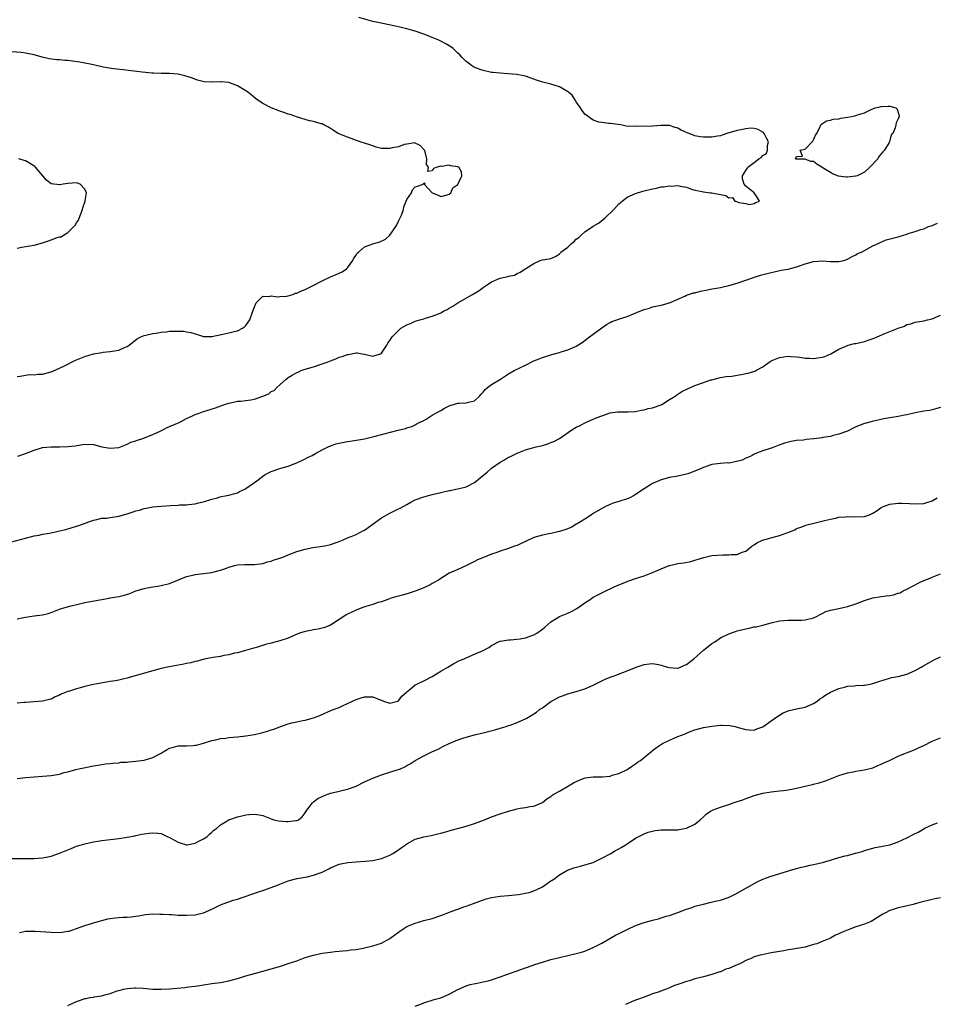
# Model space of a CAD drawing. Units: inches. Extents: x 2556000 to 2559000, y 1512000 to 1515000.
# Drawn here: x 2556886 to 2557102, y 1514225 to 1514458 of the extents above; entities that cross this region are included whole.
import ezdxf

# ---------------------------------------------------------------- set-up
doc = ezdxf.new("R2010")
doc.units = ezdxf.units.IN
doc.header["$MEASUREMENT"] = 0
doc.layers.add('LD25561512_10ft', color=70, linetype='Continuous')

msp = doc.modelspace()

# ---------------------------------------------------------------- linework, layer by layer
at = {"layer": 'LD25561512_10ft'}
for points, elevation in [([(2556885.15, 1514354.85), (2556887, 1514355.42), (2556889, 1514356.2), (2556891, 1514356.82), (2556893, 1514357.05), (2556895, 1514357.03), (2556897, 1514357.06), (2556898.72, 1514357.28), (2556901, 1514357.66), (2556903, 1514357.56), (2556905, 1514357), (2556907, 1514356.68), (2556909, 1514356.86), (2556909.41, 1514357), (2556911, 1514357.64), (2556911.87, 1514358.13), (2556913, 1514358.43), (2556913.39, 1514358.61), (2556914.68, 1514359), (2556915.19, 1514359.19), (2556917, 1514359.95), (2556918.73, 1514360.73), (2556919.39, 1514361), (2556920.45, 1514361.55), (2556923.25, 1514362.75), (2556923.76, 1514363), (2556925, 1514363.69), (2556926.28, 1514364.28), (2556927, 1514364.64), (2556927.99, 1514365), (2556928.74, 1514365.26), (2556931.8, 1514366.2), (2556933.97, 1514367), (2556935, 1514367.34), (2556935.38, 1514367.38), (2556937, 1514367.77), (2556937.78, 1514367.78), (2556939, 1514367.98), (2556940.13, 1514368.13), (2556941, 1514368.28), (2556943, 1514368.95), (2556944.44, 1514369.56), (2556945, 1514370.04), (2556945.69, 1514370.31), (2556946.28, 1514371), (2556947, 1514371.68), (2556948.54, 1514373), (2556948.81, 1514373.19), (2556949, 1514373.37), (2556949.96, 1514373.96), (2556951, 1514374.53), (2556951.35, 1514374.65), (2556952.06, 1514375), (2556953, 1514375.35), (2556955, 1514375.92), (2556957, 1514376.57), (2556958.19, 1514377), (2556959, 1514377.35), (2556960.2, 1514377.8), (2556961, 1514378.14), (2556961.69, 1514378.31), (2556963, 1514378.83), (2556963.16, 1514378.84), (2556965, 1514379.24), (2556965.24, 1514379.24), (2556966.46, 1514379), (2556967, 1514378.91), (2556969, 1514378.41), (2556969.43, 1514378.57), (2556970.75, 1514379), (2556971, 1514379.13), (2556972.25, 1514381), (2556972.54, 1514381.46), (2556973, 1514382.1), (2556973.57, 1514383), (2556975, 1514384.5), (2556975.57, 1514385), (2556977, 1514385.82), (2556977.85, 1514386.15), (2556979, 1514386.64), (2556980.04, 1514387), (2556981, 1514387.25), (2556981.37, 1514387.37), (2556983, 1514387.82), (2556984.43, 1514388.43), (2556985, 1514388.64), (2556985.63, 1514389), (2556986.55, 1514389.45), (2556987, 1514389.74), (2556987.82, 1514390.18), (2556989, 1514391.03), (2556992.47, 1514393), (2556994.07, 1514393.93), (2556995, 1514394.64), (2556995.25, 1514394.75), (2556997, 1514395.95), (2556998.77, 1514396.77), (2556999, 1514396.84), (2557000.8, 1514397.2), (2557001, 1514397.32), (2557002.43, 1514397.57), (2557003, 1514397.89), (2557003.78, 1514398.22), (2557005.1, 1514399.1), (2557007, 1514400.31), (2557008.49, 1514401), (2557009, 1514401.12), (2557010.61, 1514401.39), (2557011, 1514401.48), (2557012.09, 1514401.91), (2557013, 1514402.55), (2557013.23, 1514402.77), (2557013.36, 1514403), (2557015, 1514404.15), (2557015.87, 1514405), (2557016.52, 1514405.48), (2557017, 1514406.03), (2557017.58, 1514406.42), (2557018.17, 1514407), (2557019, 1514407.78), (2557020.94, 1514409.06), (2557021, 1514409.11), (2557022.2, 1514409.8), (2557023.72, 1514411), (2557025.83, 1514413), (2557027, 1514414.34), (2557029, 1514415.92), (2557031, 1514416.8), (2557032.67, 1514417.33), (2557035, 1514417.95), (2557035.91, 1514418.09), (2557037, 1514418.37), (2557037.62, 1514418.38), (2557039, 1514418.64), (2557039.43, 1514418.57), (2557041, 1514418.7), (2557041.48, 1514418.52), (2557043, 1514418.34), (2557044.17, 1514417.83), (2557045, 1514417.59), (2557046.71, 1514417.29), (2557047, 1514417.22), (2557048.67, 1514417), (2557049, 1514416.98), (2557051, 1514416.57), (2557052.33, 1514416.33), (2557053, 1514415.82), (2557053.84, 1514415.84), (2557054.39, 1514415), (2557054.9, 1514414.9), (2557055, 1514414.82), (2557055.34, 1514414.66), (2557057, 1514414.42), (2557057.78, 1514414.22), (2557059, 1514414.42), (2557059.34, 1514414.66), (2557060.21, 1514415), (2557059.81, 1514415.81), (2557059, 1514416.94), (2557058.96, 1514416.96), (2557058.96, 1514417), (2557057, 1514418.52), (2557056.59, 1514419), (2557056.24, 1514420.24), (2557056.26, 1514421), (2557057, 1514422.23), (2557057.31, 1514422.69), (2557057.46, 1514423), (2557059, 1514424.15), (2557060.09, 1514425), (2557060.66, 1514425.34), (2557061, 1514425.81), (2557061.84, 1514426.16), (2557062.13, 1514427), (2557062.1, 1514428.1), (2557062.38, 1514429), (2557061.9, 1514429.9), (2557061.34, 1514431), (2557061.17, 1514431.17), (2557061, 1514431.26), (2557059.94, 1514431.94), (2557059, 1514432.15), (2557058.21, 1514432.21), (2557057, 1514432.09), (2557055.87, 1514431.87), (2557055, 1514431.67), (2557052.57, 1514431), (2557051.44, 1514430.56), (2557051, 1514430.42), (2557050.33, 1514430.33), (2557049, 1514430.07), (2557047.92, 1514430.08), (2557047, 1514430.1), (2557046.21, 1514430.21), (2557045, 1514430.46), (2557043.63, 1514431), (2557043.16, 1514431.16), (2557041.75, 1514431.76), (2557041, 1514432.21), (2557040.36, 1514432.36), (2557039, 1514432.86), (2557037, 1514432.88), (2557035, 1514432.72), (2557031, 1514432.59), (2557028.73, 1514432.73), (2557027.5, 1514433), (2557026.89, 1514433.11), (2557025, 1514433.36), (2557024.64, 1514433.36), (2557023, 1514433.53), (2557022.33, 1514433.67), (2557021, 1514434.1), (2557019, 1514435.55), (2557018.37, 1514436.37), (2557018.02, 1514437), (2557017, 1514438.41), (2557016.66, 1514439), (2557016, 1514440), (2557014.9, 1514440.9), (2557013, 1514442.01), (2557011, 1514442.58), (2557009.06, 1514443.06), (2557007.57, 1514443.57), (2557007, 1514443.81), (2557006.13, 1514444.13), (2557005, 1514444.51), (2557004.61, 1514444.61), (2557002.93, 1514444.92), (2557000.91, 1514445.09), (2556999, 1514445.19), (2556997.35, 1514445.35), (2556997, 1514445.4), (2556995, 1514445.81), (2556993, 1514446.56), (2556992.25, 1514447), (2556991.58, 1514447.58), (2556991, 1514448), (2556989.99, 1514449), (2556989.54, 1514449.54), (2556989, 1514449.97), (2556987.9, 1514451), (2556987.41, 1514451.41), (2556987, 1514451.64), (2556986.17, 1514452.17), (2556985, 1514452.79), (2556984.55, 1514453), (2556983, 1514453.66), (2556982, 1514454), (2556981, 1514454.43), (2556979, 1514455.14), (2556977.51, 1514455.51), (2556977, 1514455.66), (2556974.29, 1514456.29), (2556970.92, 1514457), (2556969, 1514457.44), (2556965.66, 1514458.34)], 9150), ([(2556885, 1514373.63), (2556885.7, 1514373.7), (2556887, 1514373.93), (2556887.94, 1514374.06), (2556889, 1514374.02), (2556889.85, 1514374.15), (2556891, 1514374.17), (2556893, 1514374.68), (2556895, 1514375.57), (2556896.16, 1514376.16), (2556898.64, 1514377.36), (2556901, 1514378.33), (2556903.04, 1514378.96), (2556905, 1514379.3), (2556905.32, 1514379.32), (2556907, 1514379.5), (2556909, 1514379.82), (2556910.53, 1514380.53), (2556911, 1514380.7), (2556911.43, 1514381), (2556912.31, 1514381.69), (2556913, 1514382.29), (2556913.43, 1514382.57), (2556914.21, 1514383), (2556915, 1514383.32), (2556915.36, 1514383.36), (2556917, 1514383.74), (2556917.84, 1514383.84), (2556919, 1514384.07), (2556920.17, 1514384.17), (2556921, 1514384.28), (2556923, 1514384.34), (2556924.28, 1514384.28), (2556925, 1514384.18), (2556926, 1514384), (2556927, 1514383.66), (2556927.55, 1514383.55), (2556929, 1514383.07), (2556931, 1514383.05), (2556933.59, 1514383.6), (2556935, 1514383.91), (2556936.24, 1514384.24), (2556937, 1514384.43), (2556938.22, 1514385), (2556938.65, 1514385.35), (2556939, 1514385.67), (2556939.55, 1514386.45), (2556939.92, 1514387), (2556940.65, 1514389), (2556940.72, 1514389.28), (2556941, 1514390.05), (2556941.44, 1514391), (2556943, 1514392.57), (2556944.53, 1514392.53), (2556945, 1514392.68), (2556946.41, 1514392.41), (2556947, 1514392.48), (2556948.56, 1514392.56), (2556949, 1514392.66), (2556950.09, 1514393), (2556950.74, 1514393.26), (2556951, 1514393.29), (2556952.14, 1514393.86), (2556953, 1514394.16), (2556954.76, 1514395), (2556957, 1514396.2), (2556959, 1514397.12), (2556960.33, 1514397.67), (2556961.71, 1514398.29), (2556962.72, 1514399), (2556963, 1514399.29), (2556964.23, 1514401), (2556964.49, 1514401.51), (2556965, 1514402.29), (2556965.29, 1514402.71), (2556965.57, 1514403), (2556967, 1514404.19), (2556969.24, 1514405), (2556970.6, 1514405.4), (2556971.99, 1514406.01), (2556973.01, 1514407), (2556974.42, 1514409), (2556974.62, 1514409.38), (2556975, 1514410.27), (2556975.28, 1514410.72), (2556975.73, 1514411.73), (2556976.23, 1514413), (2556976.32, 1514413.68), (2556976.87, 1514415), (2556977, 1514415.43), (2556978.1, 1514417), (2556978.36, 1514417.64), (2556979, 1514418.4), (2556979.48, 1514418.52), (2556980.84, 1514419), (2556981, 1514419.33), (2556981.23, 1514419.23), (2556981.09, 1514419), (2556982.98, 1514417), (2556984.38, 1514416.38), (2556985, 1514416.13), (2556986.49, 1514416.49), (2556987, 1514416.64), (2556987.39, 1514417), (2556987.88, 1514418.12), (2556989, 1514418.94), (2556989.05, 1514419), (2556989.12, 1514419.12), (2556989.96, 1514421), (2556989.91, 1514421.91), (2556989.23, 1514423), (2556989, 1514423.13), (2556987.32, 1514423.32), (2556987, 1514423.46), (2556985.15, 1514423.15), (2556985, 1514423.24), (2556984.16, 1514423), (2556983.28, 1514422.72), (2556983, 1514422.18), (2556981.98, 1514421.98), (2556982.09, 1514423), (2556981.62, 1514423.62), (2556981.71, 1514425), (2556981.35, 1514426.65), (2556981.18, 1514427), (2556981.08, 1514427.08), (2556981, 1514427.2), (2556980.13, 1514428.13), (2556978.77, 1514428.77), (2556977, 1514428.47), (2556976.39, 1514428.39), (2556975, 1514427.85), (2556973.57, 1514427.57), (2556973, 1514427.42), (2556971.42, 1514427.42), (2556971, 1514427.45), (2556969.77, 1514427.77), (2556968.26, 1514428.26), (2556967, 1514428.7), (2556966, 1514429), (2556964.47, 1514429.53), (2556963, 1514430.1), (2556960.82, 1514431), (2556959.68, 1514431.68), (2556959, 1514432.19), (2556958.48, 1514432.48), (2556957.43, 1514433), (2556957, 1514433.23), (2556956.74, 1514433.26), (2556955, 1514433.79), (2556954.03, 1514433.97), (2556951.18, 1514434.82), (2556949.42, 1514435.42), (2556949, 1514435.53), (2556947.92, 1514435.92), (2556947, 1514436.22), (2556945, 1514437), (2556943, 1514438.08), (2556942.43, 1514438.43), (2556941.62, 1514439), (2556941.27, 1514439.27), (2556940.19, 1514440.19), (2556939.13, 1514441), (2556939, 1514441.08), (2556937, 1514442.22), (2556935, 1514443), (2556933.15, 1514443.15), (2556933, 1514443.19), (2556931.06, 1514443.06), (2556931, 1514443.08), (2556929.13, 1514443.13), (2556927.56, 1514443.56), (2556926.13, 1514444.13), (2556924.61, 1514444.61), (2556922.98, 1514444.98), (2556921, 1514445.14), (2556920.88, 1514445.12), (2556919, 1514445.13), (2556917.22, 1514445.22), (2556917, 1514445.2), (2556916.79, 1514445.21), (2556914.55, 1514445.45), (2556910.01, 1514446.01), (2556907.74, 1514446.26), (2556905.34, 1514446.66), (2556903, 1514447.15), (2556901.49, 1514447.49), (2556901, 1514447.56), (2556899.8, 1514447.8), (2556898.05, 1514448.05), (2556897, 1514448.18), (2556896.23, 1514448.23), (2556895, 1514448.33), (2556894.36, 1514448.36), (2556892.56, 1514448.56), (2556890.95, 1514448.95), (2556889, 1514449.51), (2556887, 1514449.92), (2556885.94, 1514450.06), (2556883.75, 1514450.25)], 9160), ([(2556885, 1514403.89), (2556886.12, 1514404.12), (2556887, 1514404.32), (2556889, 1514404.61), (2556891, 1514405.14), (2556892.4, 1514405.6), (2556893, 1514405.85), (2556894.42, 1514406.42), (2556895, 1514406.58), (2556895.38, 1514406.62), (2556895.98, 1514407), (2556897, 1514407.59), (2556898.41, 1514409), (2556898.7, 1514409.3), (2556899, 1514409.91), (2556899.46, 1514410.54), (2556899.65, 1514411), (2556900.04, 1514412.04), (2556900.44, 1514413), (2556900.55, 1514413.45), (2556901.09, 1514415), (2556901.08, 1514415.08), (2556901.39, 1514417), (2556901, 1514417.82), (2556899.92, 1514419), (2556899.25, 1514419.25), (2556899, 1514419.31), (2556897, 1514419.18), (2556895.9, 1514419), (2556895.18, 1514418.82), (2556895, 1514418.82), (2556893.07, 1514419.07), (2556893, 1514419.1), (2556891.93, 1514419.93), (2556891.08, 1514421), (2556889.31, 1514423), (2556889.15, 1514423.15), (2556887.95, 1514423.95), (2556887, 1514424.49), (2556886.63, 1514424.63), (2556885.44, 1514425)], 9170), ([(2556883.46, 1514334.54), (2556887, 1514335.48), (2556889, 1514335.97), (2556890.19, 1514336.19), (2556891, 1514336.37), (2556892.65, 1514336.65), (2556894.35, 1514337), (2556895, 1514337.15), (2556896.46, 1514337.54), (2556898.01, 1514337.99), (2556899.53, 1514338.47), (2556901.08, 1514339), (2556903, 1514339.69), (2556903.83, 1514339.83), (2556905, 1514340.14), (2556906.2, 1514340.2), (2556907, 1514340.36), (2556908.55, 1514340.55), (2556909, 1514340.65), (2556911, 1514341.2), (2556912.36, 1514341.64), (2556913, 1514341.89), (2556913.9, 1514342.1), (2556915, 1514342.46), (2556915.47, 1514342.53), (2556917, 1514342.82), (2556919, 1514343.03), (2556921.2, 1514343.2), (2556923, 1514343.28), (2556923.32, 1514343.32), (2556925, 1514343.36), (2556925.44, 1514343.44), (2556927, 1514343.58), (2556927.79, 1514343.79), (2556929, 1514344.05), (2556931, 1514344.68), (2556932.27, 1514345), (2556932.82, 1514345.18), (2556934.47, 1514345.53), (2556935, 1514345.61), (2556936.07, 1514345.93), (2556937, 1514346.15), (2556937.53, 1514346.47), (2556938.74, 1514347), (2556939, 1514347.15), (2556941.6, 1514349), (2556943, 1514350.08), (2556943.54, 1514350.46), (2556945, 1514351.21), (2556947, 1514351.88), (2556949, 1514352.47), (2556950.42, 1514353), (2556951, 1514353.24), (2556952.18, 1514353.82), (2556953, 1514354.17), (2556953.54, 1514354.46), (2556954.65, 1514355), (2556955.42, 1514355.42), (2556957, 1514356.32), (2556958.41, 1514357), (2556959, 1514357.26), (2556960.31, 1514357.69), (2556961, 1514357.89), (2556963, 1514358.29), (2556963.64, 1514358.36), (2556967, 1514358.9), (2556969.5, 1514359.5), (2556974.97, 1514360.97), (2556976.68, 1514361.32), (2556977, 1514361.53), (2556978.15, 1514361.85), (2556979, 1514362.24), (2556979.45, 1514362.55), (2556981, 1514363.25), (2556981.58, 1514363.58), (2556983, 1514364.45), (2556983.85, 1514365), (2556985, 1514365.61), (2556985.87, 1514366.13), (2556987, 1514366.68), (2556987.23, 1514366.77), (2556989, 1514367.29), (2556989.33, 1514367.33), (2556991, 1514367.39), (2556991.57, 1514367.57), (2556993, 1514367.86), (2556994.15, 1514369), (2556994.55, 1514369.45), (2556995, 1514369.88), (2556995.48, 1514370.52), (2556996.05, 1514371), (2556997, 1514371.71), (2556999.08, 1514373), (2557000.25, 1514373.75), (2557001, 1514374.28), (2557002.36, 1514375), (2557003.67, 1514375.67), (2557005, 1514376.29), (2557006.78, 1514377.22), (2557007, 1514377.35), (2557008.2, 1514377.8), (2557009, 1514378.13), (2557011, 1514378.73), (2557011.2, 1514378.8), (2557013, 1514379.27), (2557013.43, 1514379.43), (2557015, 1514379.9), (2557016.63, 1514380.63), (2557017, 1514380.76), (2557018.37, 1514381.63), (2557019, 1514382.08), (2557019.49, 1514382.51), (2557020.13, 1514383), (2557021, 1514383.61), (2557023, 1514385.11), (2557024.12, 1514385.88), (2557025, 1514386.39), (2557025.41, 1514386.59), (2557027, 1514387.14), (2557027.19, 1514387.19), (2557029, 1514387.79), (2557032, 1514389), (2557033, 1514389.45), (2557034.24, 1514389.76), (2557035, 1514390.07), (2557035.81, 1514390.19), (2557037, 1514390.48), (2557039, 1514391.04), (2557042.59, 1514392.59), (2557043, 1514392.79), (2557044.67, 1514393.33), (2557045, 1514393.39), (2557046.28, 1514393.72), (2557047.96, 1514394.04), (2557049, 1514394.28), (2557049.64, 1514394.36), (2557051, 1514394.64), (2557051.33, 1514394.67), (2557053, 1514395.06), (2557055, 1514395.66), (2557058.8, 1514397), (2557060.5, 1514397.5), (2557063, 1514398.17), (2557063.67, 1514398.33), (2557065.32, 1514398.68), (2557067, 1514398.95), (2557069, 1514399.47), (2557069.7, 1514399.7), (2557071, 1514400.18), (2557073, 1514400.77), (2557075, 1514400.93), (2557077, 1514400.77), (2557078.75, 1514400.75), (2557079, 1514400.73), (2557080.12, 1514401), (2557080.8, 1514401.2), (2557081, 1514401.29), (2557082.09, 1514401.91), (2557083, 1514402.37), (2557083.39, 1514402.61), (2557084.31, 1514403), (2557087, 1514404.42), (2557088.23, 1514405), (2557088.72, 1514405.28), (2557090.15, 1514405.85), (2557091.72, 1514406.28), (2557093, 1514406.61), (2557095, 1514407.21), (2557095.36, 1514407.36), (2557097, 1514407.84), (2557098.34, 1514408.34), (2557099, 1514408.49), (2557100.17, 1514409), (2557100.8, 1514409.2), (2557101, 1514409.25), (2557102.23, 1514409.77)], 9140), ([(2556885, 1514316.45), (2556887, 1514316.84), (2556889, 1514317.11), (2556891, 1514317.36), (2556892.31, 1514317.69), (2556893, 1514317.89), (2556895, 1514318.66), (2556896, 1514319), (2556897.42, 1514319.42), (2556900.04, 1514320.04), (2556901, 1514320.24), (2556906.7, 1514321.3), (2556907, 1514321.34), (2556909, 1514321.72), (2556910.04, 1514321.96), (2556911.57, 1514322.43), (2556913, 1514323.01), (2556915, 1514323.61), (2556915.73, 1514323.73), (2556917, 1514323.99), (2556918.15, 1514324.15), (2556919, 1514324.29), (2556921, 1514324.77), (2556925, 1514326.37), (2556926.83, 1514326.83), (2556927, 1514326.87), (2556929, 1514327.09), (2556931, 1514327.36), (2556931.5, 1514327.5), (2556933, 1514327.89), (2556934.41, 1514328.41), (2556935, 1514328.61), (2556936.42, 1514329), (2556937, 1514329.14), (2556938.76, 1514329.24), (2556939, 1514329.27), (2556940.77, 1514329.23), (2556941, 1514329.25), (2556943, 1514329.48), (2556944.13, 1514329.87), (2556945, 1514330.06), (2556945.67, 1514330.33), (2556947, 1514330.74), (2556947.73, 1514331), (2556949, 1514331.53), (2556951, 1514332.27), (2556953, 1514332.85), (2556954.77, 1514333.23), (2556956.5, 1514333.5), (2556957, 1514333.53), (2556957.64, 1514333.64), (2556959, 1514333.93), (2556961, 1514334.65), (2556961.82, 1514335), (2556963, 1514335.55), (2556963.87, 1514335.87), (2556965, 1514336.35), (2556966.75, 1514337.25), (2556967, 1514337.36), (2556971, 1514340.22), (2556973, 1514341.36), (2556975, 1514342.36), (2556975.44, 1514342.56), (2556977, 1514343.44), (2556977.93, 1514343.93), (2556979, 1514344.47), (2556981, 1514345.24), (2556982.41, 1514345.59), (2556983, 1514345.8), (2556984.01, 1514345.99), (2556985, 1514346.27), (2556987, 1514346.67), (2556987.26, 1514346.74), (2556988.55, 1514347), (2556989, 1514347.07), (2556991, 1514347.6), (2556993, 1514348.62), (2556994.32, 1514349.68), (2556995.92, 1514351), (2556997, 1514351.97), (2556999, 1514353.38), (2557000.06, 1514353.94), (2557001, 1514354.54), (2557001.33, 1514354.67), (2557001.93, 1514355), (2557003, 1514355.49), (2557003.83, 1514355.83), (2557005, 1514356.27), (2557007, 1514356.87), (2557007.5, 1514357), (2557008.73, 1514357.27), (2557009, 1514357.35), (2557010.27, 1514357.73), (2557011, 1514358), (2557011.69, 1514358.31), (2557013, 1514359), (2557015.92, 1514361), (2557017, 1514361.66), (2557017.92, 1514362.08), (2557019, 1514362.69), (2557019.23, 1514362.77), (2557019.7, 1514363), (2557021, 1514363.53), (2557021.95, 1514363.95), (2557023, 1514364.37), (2557025, 1514365.07), (2557026.71, 1514365.29), (2557027, 1514365.3), (2557028.69, 1514365.31), (2557029.25, 1514365.25), (2557031, 1514365.39), (2557032.31, 1514365.69), (2557033, 1514365.75), (2557033.96, 1514366.04), (2557035, 1514366.25), (2557037, 1514366.94), (2557037.15, 1514367), (2557039, 1514368.17), (2557040.36, 1514369), (2557040.71, 1514369.29), (2557041.94, 1514370.06), (2557043.27, 1514370.73), (2557045, 1514371.47), (2557047, 1514372.22), (2557048.79, 1514372.79), (2557049, 1514372.85), (2557050.72, 1514373.28), (2557051, 1514373.34), (2557052.41, 1514373.59), (2557053.72, 1514373.72), (2557055, 1514373.93), (2557055.89, 1514374.11), (2557057, 1514374.29), (2557057.58, 1514374.42), (2557059.12, 1514374.88), (2557059.36, 1514375), (2557061, 1514375.92), (2557062.55, 1514377), (2557063, 1514377.29), (2557065, 1514378.1), (2557067, 1514378.4), (2557067.63, 1514378.37), (2557069, 1514378.28), (2557069.8, 1514378.2), (2557071, 1514377.98), (2557072.04, 1514377.96), (2557073, 1514377.87), (2557074, 1514378), (2557075, 1514378.17), (2557075.65, 1514378.35), (2557077.05, 1514378.95), (2557079, 1514380.1), (2557081, 1514380.95), (2557081.15, 1514381), (2557082.63, 1514381.37), (2557083, 1514381.39), (2557085, 1514381.86), (2557086.38, 1514382.38), (2557087.33, 1514382.67), (2557088, 1514383), (2557089.8, 1514383.8), (2557091, 1514384.22), (2557093, 1514385.01), (2557094.48, 1514385.52), (2557095, 1514385.86), (2557095.98, 1514386.02), (2557097, 1514386.46), (2557097.51, 1514386.49), (2557099, 1514386.79), (2557099.87, 1514387), (2557101, 1514387.23), (2557103, 1514388.08)], 9130), ([(2557103, 1514366.3), (2557102.08, 1514366.08), (2557101, 1514365.75), (2557100.41, 1514365.59), (2557099, 1514365.43), (2557098.66, 1514365.34), (2557097, 1514365.06), (2557095, 1514364.58), (2557094.47, 1514364.46), (2557093, 1514364.18), (2557091, 1514363.87), (2557089.61, 1514363.61), (2557086.83, 1514363), (2557085.4, 1514362.6), (2557085, 1514362.51), (2557083, 1514361.7), (2557082.51, 1514361.49), (2557081, 1514360.73), (2557079, 1514359.97), (2557077.66, 1514359.66), (2557077, 1514359.49), (2557075.21, 1514359.21), (2557075, 1514359.16), (2557073.1, 1514358.9), (2557071.28, 1514358.72), (2557070.6, 1514358.6), (2557069, 1514358.47), (2557067.71, 1514358.29), (2557066.15, 1514357.85), (2557064.68, 1514357.32), (2557063.85, 1514357), (2557063, 1514356.7), (2557061, 1514356.07), (2557059.52, 1514355.52), (2557059, 1514355.3), (2557058.49, 1514355), (2557057.52, 1514354.48), (2557057, 1514354.36), (2557056.12, 1514353.88), (2557054.53, 1514353.47), (2557053, 1514353.19), (2557052.79, 1514353.21), (2557051, 1514353.07), (2557050.92, 1514353.08), (2557049, 1514352.85), (2557048.75, 1514352.75), (2557047, 1514352.17), (2557045, 1514351.24), (2557044.36, 1514351), (2557043.35, 1514350.65), (2557043, 1514350.55), (2557041, 1514350.12), (2557039, 1514349.74), (2557037, 1514349.21), (2557036.46, 1514349), (2557035, 1514348.33), (2557033, 1514347.08), (2557031, 1514345.75), (2557030.53, 1514345.47), (2557029.65, 1514345), (2557029, 1514344.71), (2557027, 1514344.11), (2557025.68, 1514343.68), (2557025, 1514343.43), (2557024.06, 1514343), (2557023.36, 1514342.64), (2557021, 1514341.24), (2557020.56, 1514341), (2557019, 1514339.96), (2557017.18, 1514338.82), (2557017, 1514338.73), (2557015.91, 1514338.09), (2557014.5, 1514337.5), (2557013, 1514337), (2557011, 1514336.59), (2557010.48, 1514336.48), (2557009, 1514336.2), (2557007.82, 1514335.82), (2557007, 1514335.58), (2557005, 1514334.64), (2557003.85, 1514334.15), (2557003, 1514333.74), (2557002.42, 1514333.58), (2557001, 1514333.04), (2556999, 1514332.39), (2556998.02, 1514332.02), (2556997, 1514331.68), (2556995.08, 1514330.92), (2556993.68, 1514330.32), (2556993, 1514329.94), (2556990.89, 1514328.89), (2556989, 1514328.09), (2556987, 1514327.17), (2556985.66, 1514326.34), (2556985, 1514325.97), (2556984.45, 1514325.55), (2556983, 1514324.74), (2556982.48, 1514324.48), (2556981, 1514323.7), (2556979, 1514322.91), (2556977.56, 1514322.44), (2556975.99, 1514322.01), (2556975, 1514321.78), (2556974.42, 1514321.58), (2556973, 1514321.19), (2556972.87, 1514321.13), (2556972.48, 1514321), (2556971, 1514320.46), (2556970.24, 1514320.24), (2556969, 1514319.78), (2556967.31, 1514319.31), (2556966.39, 1514319), (2556965, 1514318.47), (2556963, 1514317.51), (2556962.67, 1514317.33), (2556962.15, 1514317), (2556961, 1514316.22), (2556959, 1514314.95), (2556957.6, 1514314.4), (2556957, 1514314.18), (2556956.03, 1514313.97), (2556955, 1514313.81), (2556954.35, 1514313.65), (2556953, 1514313.42), (2556951.68, 1514313), (2556950.57, 1514312.57), (2556949, 1514311.89), (2556947, 1514311.19), (2556945, 1514310.64), (2556943.67, 1514310.33), (2556941.73, 1514309.73), (2556940.59, 1514309.41), (2556938.92, 1514308.92), (2556937, 1514308.43), (2556936.28, 1514308.28), (2556935, 1514307.95), (2556933.76, 1514307.76), (2556933, 1514307.56), (2556931.29, 1514307.29), (2556929.14, 1514306.86), (2556927.55, 1514306.45), (2556927, 1514306.33), (2556925.97, 1514306.03), (2556925, 1514305.86), (2556924.32, 1514305.68), (2556920.89, 1514305.11), (2556919, 1514304.71), (2556917, 1514304.17), (2556911.43, 1514302.57), (2556911, 1514302.42), (2556910.25, 1514302.25), (2556909, 1514301.94), (2556908.22, 1514301.78), (2556907, 1514301.6), (2556904.76, 1514301.24), (2556903, 1514300.89), (2556901, 1514300.41), (2556900.18, 1514300.18), (2556899, 1514299.9), (2556897.34, 1514299.34), (2556897, 1514299.26), (2556895.39, 1514298.61), (2556895, 1514298.37), (2556894.01, 1514297.99), (2556893, 1514297.45), (2556892.63, 1514297.37), (2556891, 1514296.95), (2556887, 1514296.63), (2556886.64, 1514296.64), (2556885, 1514296.49)], 9120), ([(2556885, 1514278.7), (2556887.03, 1514278.97), (2556889, 1514279.13), (2556891, 1514279.25), (2556893, 1514279.42), (2556893.53, 1514279.53), (2556895, 1514279.79), (2556896.11, 1514280.11), (2556897, 1514280.34), (2556898.83, 1514280.83), (2556899.54, 1514281), (2556903, 1514281.7), (2556905, 1514282.05), (2556905.84, 1514282.16), (2556907, 1514282.29), (2556907.62, 1514282.38), (2556909, 1514282.46), (2556909.45, 1514282.55), (2556911, 1514282.62), (2556911.32, 1514282.68), (2556913, 1514282.79), (2556915, 1514283.08), (2556917, 1514283.68), (2556918.51, 1514284.51), (2556919, 1514284.74), (2556919.47, 1514285), (2556920.45, 1514285.55), (2556921, 1514285.9), (2556921.9, 1514286.1), (2556923, 1514286.41), (2556923.59, 1514286.41), (2556925, 1514286.43), (2556926.54, 1514286.54), (2556927, 1514286.56), (2556927.38, 1514286.62), (2556929, 1514287.05), (2556931, 1514287.72), (2556931.88, 1514287.88), (2556933, 1514288.15), (2556934.28, 1514288.28), (2556935, 1514288.37), (2556937, 1514288.54), (2556939, 1514288.77), (2556941, 1514289.11), (2556943, 1514289.59), (2556944.09, 1514289.91), (2556945, 1514290.21), (2556945.59, 1514290.41), (2556947, 1514290.95), (2556949, 1514291.62), (2556949.84, 1514291.84), (2556951, 1514292.12), (2556952.41, 1514292.41), (2556953, 1514292.51), (2556955, 1514293.01), (2556956.42, 1514293.58), (2556959.18, 1514294.82), (2556961, 1514295.51), (2556961.97, 1514295.97), (2556963, 1514296.43), (2556965, 1514297.4), (2556966.2, 1514297.8), (2556967, 1514298.03), (2556968, 1514298), (2556969, 1514298.01), (2556970.71, 1514297.29), (2556971, 1514297.2), (2556971.49, 1514297), (2556973, 1514296.54), (2556974.86, 1514297), (2556975, 1514297.06), (2556975.84, 1514298.16), (2556976.82, 1514299), (2556977, 1514299.17), (2556977.81, 1514299.81), (2556979, 1514300.8), (2556979.36, 1514301), (2556981, 1514301.75), (2556983, 1514302.81), (2556985, 1514304.04), (2556986.66, 1514305), (2556988.12, 1514305.88), (2556989.44, 1514306.56), (2556990.54, 1514307), (2556991, 1514307.21), (2556993, 1514308.04), (2556995, 1514308.96), (2556996.32, 1514309.68), (2556997, 1514310.15), (2556998.66, 1514311), (2556999, 1514311.13), (2556999.13, 1514311.13), (2557001, 1514311.47), (2557001.45, 1514311.45), (2557003.72, 1514311.72), (2557005, 1514311.95), (2557007, 1514312.62), (2557007.66, 1514313), (2557009, 1514313.98), (2557009.56, 1514314.44), (2557011, 1514315.71), (2557013, 1514316.94), (2557015, 1514317.77), (2557015.85, 1514318.15), (2557017.15, 1514318.85), (2557019, 1514320.2), (2557020.27, 1514321), (2557020.69, 1514321.31), (2557021, 1514321.5), (2557023, 1514322.54), (2557023.32, 1514322.68), (2557025.97, 1514323.97), (2557027, 1514324.43), (2557028.84, 1514325.16), (2557029, 1514325.25), (2557029.39, 1514325.39), (2557031, 1514325.93), (2557033, 1514326.58), (2557035, 1514327.36), (2557037, 1514328.24), (2557038.89, 1514329), (2557039, 1514329.04), (2557040.64, 1514329.36), (2557041, 1514329.45), (2557042.38, 1514329.62), (2557044.02, 1514329.98), (2557045, 1514330.23), (2557045.56, 1514330.44), (2557047.08, 1514330.92), (2557049, 1514331.38), (2557051.55, 1514331.55), (2557053, 1514331.49), (2557053.59, 1514331.59), (2557055, 1514331.64), (2557056.13, 1514332.13), (2557057, 1514332.39), (2557058.45, 1514333.55), (2557059, 1514333.91), (2557059.62, 1514334.38), (2557060.93, 1514335), (2557065, 1514336.07), (2557066.7, 1514336.7), (2557067, 1514336.79), (2557067.53, 1514337), (2557068.56, 1514337.44), (2557069, 1514337.7), (2557069.98, 1514338.02), (2557071, 1514338.48), (2557071.43, 1514338.57), (2557073.03, 1514339.03), (2557075.61, 1514339.61), (2557077, 1514339.95), (2557078.2, 1514340.2), (2557079, 1514340.4), (2557080.51, 1514340.51), (2557081, 1514340.59), (2557082.49, 1514340.49), (2557085, 1514340.6), (2557086.19, 1514341), (2557087, 1514341.37), (2557087.99, 1514342.01), (2557089, 1514342.71), (2557089.67, 1514343), (2557091, 1514343.49), (2557093, 1514343.74), (2557093.74, 1514343.74), (2557095.67, 1514343.67), (2557097, 1514343.53), (2557099, 1514343.6), (2557101, 1514344.29), (2557102.22, 1514345)], 9110), ([(2556883, 1514259.85), (2556885.85, 1514259.85), (2556887, 1514259.83), (2556887.86, 1514259.86), (2556889, 1514259.86), (2556889.94, 1514259.94), (2556891, 1514260.01), (2556892.27, 1514260.27), (2556893, 1514260.4), (2556895, 1514261.11), (2556897, 1514261.93), (2556897.78, 1514262.22), (2556899, 1514262.72), (2556899.85, 1514263), (2556901, 1514263.34), (2556903, 1514263.76), (2556905, 1514264.06), (2556909, 1514264.57), (2556911, 1514264.88), (2556912.77, 1514265.23), (2556913, 1514265.28), (2556914.44, 1514265.56), (2556915, 1514265.7), (2556916.18, 1514265.82), (2556917, 1514265.94), (2556918.21, 1514265.79), (2556919, 1514265.74), (2556920.56, 1514265), (2556921, 1514264.81), (2556922.16, 1514264.16), (2556923, 1514263.68), (2556923.51, 1514263.51), (2556925, 1514263.09), (2556925.11, 1514263.11), (2556927, 1514263.5), (2556927.91, 1514263.91), (2556929, 1514264.47), (2556929.8, 1514265), (2556930.38, 1514265.62), (2556931, 1514266.03), (2556931.47, 1514266.53), (2556932.11, 1514267), (2556933, 1514267.76), (2556935, 1514268.95), (2556937, 1514269.72), (2556938.07, 1514269.93), (2556939, 1514270.18), (2556939.81, 1514270.2), (2556941, 1514270.32), (2556942.13, 1514270.13), (2556943, 1514269.96), (2556945, 1514269.2), (2556945.63, 1514269), (2556946.7, 1514268.7), (2556948.58, 1514268.58), (2556949, 1514268.59), (2556950.82, 1514268.82), (2556951, 1514268.83), (2556951.44, 1514269), (2556952.32, 1514269.68), (2556953, 1514270.66), (2556953.2, 1514271), (2556953.89, 1514271.89), (2556954.7, 1514273), (2556954.85, 1514273.15), (2556955, 1514273.23), (2556956.01, 1514273.99), (2556957, 1514274.48), (2556957.33, 1514274.67), (2556959, 1514275.28), (2556959.34, 1514275.34), (2556963, 1514276.18), (2556965, 1514276.92), (2556967, 1514277.96), (2556967.71, 1514278.29), (2556969, 1514278.81), (2556971, 1514279.56), (2556973, 1514280.21), (2556974.75, 1514280.75), (2556975, 1514280.82), (2556975.48, 1514281), (2556976.54, 1514281.46), (2556977, 1514281.76), (2556977.81, 1514282.19), (2556979, 1514282.98), (2556981, 1514284.06), (2556982.91, 1514285), (2556984.36, 1514285.64), (2556985.66, 1514286.34), (2556986.99, 1514287), (2556989, 1514287.83), (2556990.23, 1514288.22), (2556991, 1514288.51), (2556992.96, 1514289.04), (2556994.59, 1514289.41), (2556995, 1514289.49), (2556997.79, 1514290.21), (2556999, 1514290.59), (2556999.34, 1514290.66), (2557000.46, 1514291), (2557001, 1514291.2), (2557001.35, 1514291.35), (2557003, 1514291.94), (2557005, 1514292.83), (2557005.35, 1514293), (2557007, 1514294), (2557007.58, 1514294.42), (2557008.34, 1514295), (2557009, 1514295.44), (2557011, 1514296.92), (2557011.13, 1514297), (2557013, 1514297.97), (2557013.74, 1514298.26), (2557015, 1514298.71), (2557016.11, 1514299), (2557017, 1514299.27), (2557019, 1514299.92), (2557021, 1514300.74), (2557023.85, 1514302.15), (2557025.25, 1514302.75), (2557025.91, 1514303), (2557029, 1514304.12), (2557031.14, 1514305), (2557032.52, 1514305.48), (2557033, 1514305.63), (2557034.2, 1514305.8), (2557035, 1514305.87), (2557036.37, 1514305.63), (2557037, 1514305.49), (2557038.51, 1514305), (2557038.89, 1514304.89), (2557040.78, 1514304.78), (2557041, 1514304.79), (2557041.59, 1514305), (2557042.55, 1514305.45), (2557043, 1514305.62), (2557044.72, 1514307), (2557047, 1514308.99), (2557048.09, 1514309.91), (2557049, 1514310.56), (2557049.72, 1514311), (2557051, 1514311.91), (2557053, 1514312.89), (2557054.57, 1514313.43), (2557055, 1514313.56), (2557057, 1514314.06), (2557057.79, 1514314.21), (2557059, 1514314.5), (2557059.44, 1514314.56), (2557061.04, 1514314.96), (2557063, 1514315.47), (2557065, 1514315.93), (2557066.02, 1514316.02), (2557067, 1514316.13), (2557068.08, 1514316.08), (2557069, 1514316.12), (2557070.13, 1514316.13), (2557071, 1514316.2), (2557073, 1514316.68), (2557073.69, 1514317), (2557074.53, 1514317.47), (2557075, 1514317.65), (2557075.89, 1514318.11), (2557077, 1514318.44), (2557079, 1514318.89), (2557081, 1514319.3), (2557083, 1514319.92), (2557085, 1514320.71), (2557087, 1514321.35), (2557089, 1514321.68), (2557090.18, 1514321.82), (2557091, 1514321.94), (2557091.89, 1514322.11), (2557093, 1514322.44), (2557093.41, 1514322.59), (2557094.13, 1514323), (2557095, 1514323.4), (2557097.98, 1514325), (2557099, 1514325.45), (2557100.13, 1514325.87), (2557101, 1514326.29), (2557103, 1514327.07)], 9100), ([(2556885.59, 1514242.41), (2556887, 1514242.69), (2556887.27, 1514242.73), (2556889.29, 1514242.71), (2556893, 1514242.45), (2556895, 1514242.41), (2556895.54, 1514242.46), (2556897, 1514242.66), (2556897.27, 1514242.73), (2556899, 1514243.3), (2556901, 1514244.07), (2556902.52, 1514244.52), (2556903, 1514244.68), (2556906.41, 1514245.59), (2556907, 1514245.72), (2556908.14, 1514245.86), (2556909, 1514245.95), (2556910, 1514246), (2556911, 1514246.02), (2556911.92, 1514246.08), (2556913, 1514246.23), (2556913.66, 1514246.34), (2556915.34, 1514246.66), (2556917, 1514246.81), (2556918.71, 1514246.71), (2556919.28, 1514246.72), (2556921, 1514246.59), (2556921.41, 1514246.59), (2556923, 1514246.51), (2556925, 1514246.47), (2556927, 1514246.58), (2556927.37, 1514246.63), (2556929, 1514247), (2556931, 1514247.91), (2556933, 1514248.89), (2556934.5, 1514249.5), (2556935, 1514249.64), (2556936.01, 1514249.99), (2556937, 1514250.27), (2556941.98, 1514251.98), (2556943, 1514252.29), (2556945, 1514252.97), (2556946.48, 1514253.52), (2556947, 1514253.79), (2556949, 1514254.6), (2556950.51, 1514255), (2556951, 1514255.1), (2556951.1, 1514255.1), (2556953.5, 1514255.5), (2556955, 1514255.88), (2556957, 1514256.63), (2556958.58, 1514257.42), (2556959, 1514257.65), (2556959.95, 1514258.05), (2556961, 1514258.53), (2556961.39, 1514258.61), (2556963.08, 1514258.92), (2556965.03, 1514259.03), (2556967.19, 1514259.19), (2556969, 1514259.41), (2556971, 1514259.83), (2556973, 1514260.6), (2556973.7, 1514261), (2556975, 1514261.9), (2556975.66, 1514262.34), (2556976.6, 1514263), (2556977, 1514263.33), (2556979, 1514264.39), (2556981, 1514264.93), (2556982.75, 1514265.25), (2556984.34, 1514265.66), (2556985, 1514265.79), (2556985.9, 1514266.1), (2556987, 1514266.38), (2556987.47, 1514266.53), (2556989.24, 1514267), (2556991, 1514267.5), (2556993, 1514268.13), (2556995.32, 1514269), (2556997, 1514269.68), (2556999, 1514270.39), (2557001, 1514270.98), (2557003, 1514271.55), (2557003.71, 1514271.71), (2557005, 1514271.88), (2557006.1, 1514272.1), (2557007, 1514272.22), (2557009, 1514273.08), (2557010.06, 1514273.94), (2557011, 1514274.51), (2557011.26, 1514274.74), (2557011.67, 1514275), (2557013, 1514275.76), (2557015.12, 1514277), (2557016.32, 1514277.68), (2557017.64, 1514278.36), (2557019.12, 1514278.88), (2557021, 1514279.1), (2557023, 1514279.13), (2557023.16, 1514279.16), (2557025, 1514279.31), (2557025.48, 1514279.48), (2557027, 1514279.9), (2557029, 1514280.87), (2557029.21, 1514281), (2557030.25, 1514281.75), (2557031, 1514282.21), (2557031.44, 1514282.56), (2557032.12, 1514283), (2557034.8, 1514285.2), (2557035, 1514285.34), (2557035.93, 1514286.07), (2557037.35, 1514287), (2557039, 1514287.77), (2557041, 1514288.62), (2557042.69, 1514289.31), (2557043, 1514289.46), (2557044.13, 1514289.87), (2557045, 1514290.21), (2557047, 1514290.73), (2557049, 1514291.09), (2557051, 1514291.29), (2557051.3, 1514291.3), (2557053.24, 1514291.24), (2557054.5, 1514291), (2557055, 1514290.87), (2557055.21, 1514290.79), (2557057, 1514290.26), (2557057.81, 1514290.19), (2557059, 1514290.14), (2557059.58, 1514290.42), (2557061, 1514290.95), (2557063, 1514292.31), (2557064.54, 1514293.46), (2557065, 1514293.71), (2557065.8, 1514294.2), (2557067.22, 1514294.78), (2557069, 1514295.16), (2557071, 1514295.54), (2557073, 1514296.42), (2557073.83, 1514297), (2557074.47, 1514297.53), (2557075, 1514297.85), (2557075.66, 1514298.34), (2557077, 1514299.07), (2557079, 1514299.98), (2557080.32, 1514300.32), (2557081, 1514300.54), (2557082.64, 1514300.64), (2557083, 1514300.7), (2557084.76, 1514300.76), (2557085, 1514300.78), (2557086.33, 1514301), (2557087, 1514301.13), (2557088.39, 1514301.61), (2557089.87, 1514302.13), (2557091, 1514302.43), (2557091.42, 1514302.58), (2557093, 1514302.84), (2557095, 1514303.37), (2557097, 1514304.23), (2557098.41, 1514305), (2557098.77, 1514305.23), (2557100.02, 1514305.98), (2557101.33, 1514306.67), (2557103, 1514307.45)], 9090), ([(2556897, 1514225.15), (2556899, 1514226.1), (2556899.69, 1514226.31), (2556901, 1514226.8), (2556901.19, 1514226.81), (2556902.16, 1514227), (2556903, 1514227.11), (2556903.16, 1514227.16), (2556905, 1514227.4), (2556905.67, 1514227.67), (2556907, 1514227.99), (2556908.59, 1514228.59), (2556909, 1514228.72), (2556910.18, 1514229), (2556911, 1514229.17), (2556912.69, 1514229.31), (2556913, 1514229.31), (2556914.79, 1514229.21), (2556917.01, 1514229.01), (2556919, 1514229), (2556921, 1514229.12), (2556924.58, 1514229.42), (2556925, 1514229.47), (2556925.56, 1514229.56), (2556927, 1514229.72), (2556928.11, 1514229.89), (2556929, 1514230.06), (2556931, 1514230.36), (2556931.57, 1514230.43), (2556933, 1514230.6), (2556935, 1514230.95), (2556937, 1514231.49), (2556939, 1514232.12), (2556941, 1514232.71), (2556945, 1514233.84), (2556947.45, 1514234.55), (2556949, 1514235.03), (2556951, 1514235.73), (2556952.18, 1514236.18), (2556953, 1514236.47), (2556955, 1514237.06), (2556957, 1514237.48), (2556959, 1514237.75), (2556960.11, 1514237.89), (2556961, 1514237.94), (2556961.92, 1514238.08), (2556963, 1514238.12), (2556963.73, 1514238.27), (2556965, 1514238.38), (2556966.65, 1514238.65), (2556969, 1514239.21), (2556971, 1514239.9), (2556973.02, 1514241), (2556974.19, 1514241.81), (2556975, 1514242.47), (2556975.33, 1514242.67), (2556977, 1514243.76), (2556979, 1514244.62), (2556981, 1514245.18), (2556983, 1514245.71), (2556985, 1514246.37), (2556986.69, 1514247), (2556987.22, 1514247.22), (2556989, 1514247.91), (2556990.44, 1514248.44), (2556991, 1514248.61), (2556992.77, 1514249.23), (2556994.2, 1514249.8), (2556995.7, 1514250.3), (2556997, 1514250.66), (2556999, 1514250.97), (2557001, 1514251.11), (2557003.34, 1514251.34), (2557005, 1514251.65), (2557005.84, 1514251.84), (2557007, 1514252.22), (2557008.7, 1514253), (2557009, 1514253.17), (2557011, 1514254.57), (2557011.28, 1514254.72), (2557011.69, 1514255), (2557013, 1514256.01), (2557014.93, 1514257.07), (2557016.38, 1514257.62), (2557017.95, 1514258.05), (2557019, 1514258.32), (2557021, 1514258.94), (2557021.13, 1514259), (2557023, 1514259.9), (2557025.12, 1514261), (2557026.29, 1514261.71), (2557027, 1514262.1), (2557027.55, 1514262.45), (2557028.5, 1514263), (2557029, 1514263.34), (2557031, 1514264.65), (2557032.53, 1514265.47), (2557033, 1514265.7), (2557033.96, 1514266.04), (2557035, 1514266.33), (2557035.58, 1514266.43), (2557037, 1514266.6), (2557041, 1514266.65), (2557041.31, 1514266.69), (2557043.01, 1514266.99), (2557045, 1514267.98), (2557046.26, 1514269), (2557047, 1514269.7), (2557047.69, 1514270.31), (2557048.64, 1514271), (2557049, 1514271.2), (2557049.3, 1514271.3), (2557051, 1514271.96), (2557053, 1514272.62), (2557053.99, 1514273), (2557054.77, 1514273.23), (2557056.28, 1514273.72), (2557057, 1514274), (2557057.76, 1514274.24), (2557059, 1514274.7), (2557061, 1514275.24), (2557063, 1514275.6), (2557063.63, 1514275.63), (2557065, 1514275.8), (2557065.88, 1514275.88), (2557067, 1514276.03), (2557068.29, 1514276.29), (2557069, 1514276.42), (2557071.36, 1514277), (2557072.72, 1514277.28), (2557073, 1514277.37), (2557074.3, 1514277.7), (2557075.79, 1514278.21), (2557079, 1514279.42), (2557081, 1514280.04), (2557082.33, 1514280.33), (2557083, 1514280.46), (2557085, 1514280.76), (2557087, 1514281.26), (2557088.18, 1514281.82), (2557089, 1514282.1), (2557089.6, 1514282.4), (2557090.9, 1514283), (2557093, 1514284.04), (2557094.69, 1514284.69), (2557095.57, 1514285), (2557097, 1514285.56), (2557097.96, 1514286.04), (2557099, 1514286.49), (2557101, 1514287.51), (2557103, 1514288.31)], 9080), ([(2556978.99, 1514225), (2556980.46, 1514225.54), (2556981, 1514225.77), (2556983.45, 1514226.55), (2556985, 1514226.96), (2556987, 1514227.8), (2556989, 1514228.91), (2556991, 1514229.82), (2556991.92, 1514230.08), (2556993.56, 1514230.44), (2556995, 1514230.71), (2556996.16, 1514231), (2556997, 1514231.24), (2556999, 1514231.89), (2557000.36, 1514232.36), (2557005, 1514234.03), (2557005.7, 1514234.3), (2557007.18, 1514234.82), (2557009, 1514235.4), (2557011, 1514235.97), (2557013, 1514236.48), (2557017, 1514237.43), (2557018.23, 1514237.77), (2557019, 1514238.01), (2557019.72, 1514238.28), (2557021, 1514238.82), (2557023, 1514239.87), (2557026.28, 1514241.72), (2557027.59, 1514242.41), (2557029, 1514243.12), (2557031, 1514244.01), (2557033, 1514244.74), (2557034.77, 1514245.23), (2557035, 1514245.32), (2557036.38, 1514245.62), (2557037, 1514245.84), (2557038.2, 1514246.2), (2557039, 1514246.4), (2557041, 1514247.1), (2557043, 1514247.88), (2557044.31, 1514248.31), (2557045, 1514248.56), (2557047, 1514249.1), (2557048.55, 1514249.45), (2557049.76, 1514249.76), (2557051, 1514250.04), (2557051.76, 1514250.24), (2557053.22, 1514250.78), (2557055, 1514251.64), (2557057, 1514252.81), (2557057.3, 1514253), (2557059.68, 1514254.32), (2557061, 1514254.95), (2557063, 1514255.68), (2557066.82, 1514256.82), (2557067.34, 1514257), (2557068.63, 1514257.37), (2557069, 1514257.46), (2557070.19, 1514257.81), (2557071, 1514257.99), (2557071.8, 1514258.2), (2557073, 1514258.43), (2557075.1, 1514258.9), (2557077, 1514259.45), (2557077.68, 1514259.68), (2557079, 1514260.05), (2557080.44, 1514260.44), (2557081, 1514260.56), (2557082.93, 1514261.07), (2557084.5, 1514261.5), (2557085, 1514261.7), (2557087, 1514262.29), (2557087.56, 1514262.44), (2557089, 1514262.68), (2557089.24, 1514262.76), (2557091, 1514263.11), (2557093, 1514263.8), (2557095, 1514264.72), (2557096.52, 1514265.48), (2557097.82, 1514266.18), (2557099.25, 1514267), (2557101, 1514267.81), (2557102.23, 1514268.23)], 9070), ([(2557103, 1514250.59), (2557101.68, 1514250.32), (2557101, 1514250.14), (2557100.03, 1514249.97), (2557099, 1514249.68), (2557098.43, 1514249.57), (2557097, 1514249.13), (2557096.51, 1514249), (2557094.51, 1514248.51), (2557093, 1514248.21), (2557091.77, 1514247.77), (2557091, 1514247.57), (2557089.98, 1514247), (2557089.33, 1514246.67), (2557088.09, 1514245.91), (2557087, 1514245.2), (2557086.64, 1514245), (2557085, 1514244.36), (2557084.04, 1514244.04), (2557083, 1514243.72), (2557081.16, 1514243), (2557079.59, 1514242.41), (2557079, 1514242.06), (2557078.21, 1514241.79), (2557077, 1514241.03), (2557075, 1514240.28), (2557073.74, 1514239.74), (2557073, 1514239.53), (2557071, 1514238.9), (2557067.65, 1514238.35), (2557067, 1514238.26), (2557065.95, 1514238.05), (2557063, 1514237.56), (2557060.86, 1514237.14), (2557060.39, 1514237), (2557059, 1514236.61), (2557058.27, 1514236.27), (2557057, 1514235.74), (2557055.58, 1514235), (2557055, 1514234.72), (2557053, 1514233.91), (2557052.31, 1514233.69), (2557051, 1514233.13), (2557050.9, 1514233.1), (2557050.65, 1514233), (2557049, 1514232.43), (2557047, 1514231.9), (2557045, 1514231.41), (2557043.74, 1514231), (2557043, 1514230.8), (2557041.64, 1514230.36), (2557041, 1514230.1), (2557040.16, 1514229.84), (2557039, 1514229.3), (2557038.25, 1514229), (2557036.32, 1514228.32), (2557035, 1514227.89), (2557033.23, 1514227.23), (2557031.42, 1514226.58), (2557031, 1514226.38), (2557029.99, 1514226.01), (2557029, 1514225.53), (2557028.62, 1514225.38)], 9060)]:
    msp.add_lwpolyline(points, dxfattribs=dict(at, elevation=elevation))
at = {"layer": 'LD25561512_10ft', "elevation": 9150}
msp.add_lwpolyline([(2557073.74, 1514423.74), (2557073, 1514424.39), (2557072.38, 1514424.38), (2557071, 1514424.95), (2557070.91, 1514424.91), (2557069, 1514424.93), (2557068.9, 1514424.9), (2557068.71, 1514425), (2557068.84, 1514425.16), (2557069, 1514425.52), (2557070.41, 1514425.59), (2557069.84, 1514427), (2557071, 1514427.28), (2557072.81, 1514429.19), (2557073, 1514429.47), (2557073.44, 1514430.56), (2557073.74, 1514431), (2557074.6, 1514432.6), (2557074.74, 1514433), (2557074.84, 1514433.16), (2557076.02, 1514433.98), (2557077, 1514434.13), (2557077.62, 1514434.38), (2557079, 1514434.45), (2557079.41, 1514434.59), (2557081, 1514434.79), (2557082.06, 1514435), (2557083, 1514435.21), (2557083.34, 1514435.34), (2557085, 1514435.82), (2557086.63, 1514436.63), (2557087, 1514436.76), (2557087.56, 1514437), (2557088.71, 1514437.29), (2557089, 1514437.38), (2557090.58, 1514437.42), (2557091, 1514437.46), (2557092.43, 1514437), (2557092.73, 1514436.73), (2557093, 1514435.92), (2557093.18, 1514435.18), (2557093.18, 1514435), (2557093, 1514434.45), (2557092.48, 1514433.52), (2557092.42, 1514433), (2557092.3, 1514432.3), (2557091.68, 1514431), (2557091.36, 1514430.64), (2557090.93, 1514429), (2557090.87, 1514428.87), (2557089.76, 1514427), (2557089.38, 1514426.62), (2557089, 1514426.16), (2557088.43, 1514425.57), (2557088.15, 1514425), (2557086.32, 1514423), (2557085, 1514421.88), (2557083.27, 1514421), (2557083, 1514420.89), (2557082.87, 1514420.87), (2557081, 1514420.68), (2557080.67, 1514420.67), (2557078.92, 1514420.92), (2557077.49, 1514421.49), (2557077, 1514421.8), (2557075.05, 1514422.95), (2557074.94, 1514423)], close=True, dxfattribs=at)

doc.saveas('drawing.dxf')
